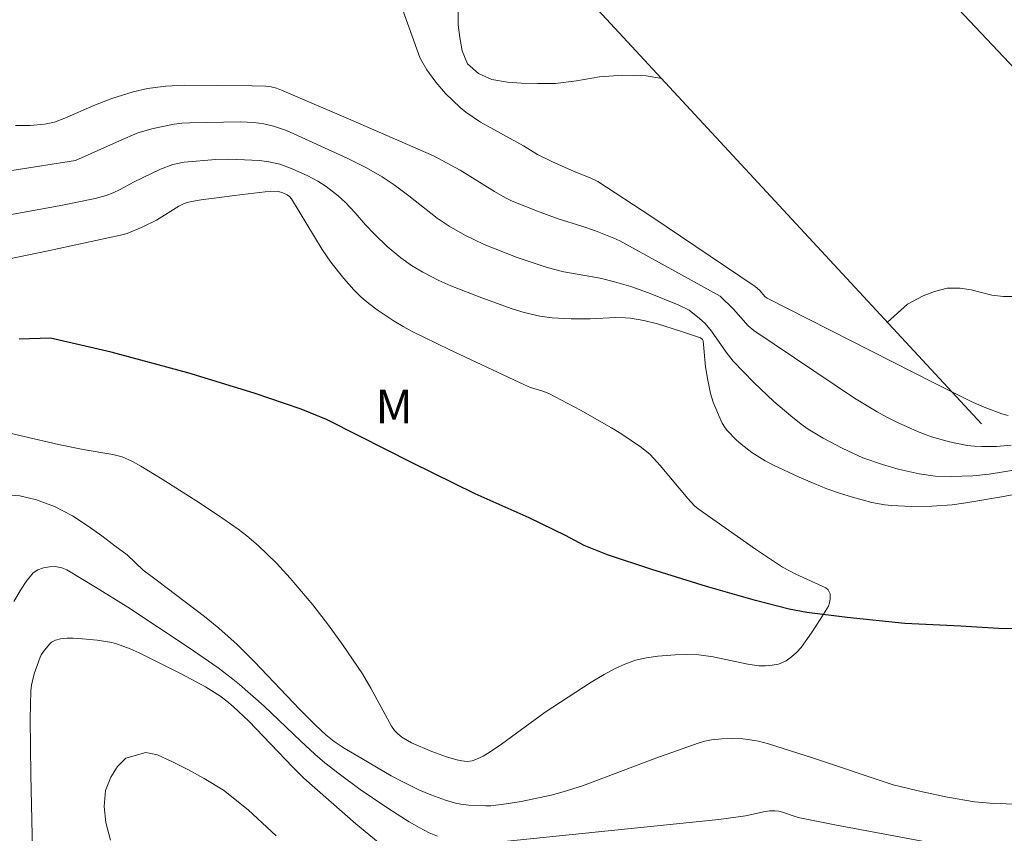
# Model space of a CAD drawing. Units: metres. Extents: x 289867 to 290382, y 1663820 to 1664384.
# Drawn here: x 290064 to 290108, y 1664126 to 1664162 of the extents above; entities that cross this region are included whole.
import ezdxf

# ---------------------------------------------------------------- set-up
doc = ezdxf.new("R2010")
doc.units = ezdxf.units.M
doc.header["$MEASUREMENT"] = 0
doc.layers.add('Cerca', color=8, linetype='Cerca', lineweight=20)
doc.layers.add('Rio_Perene', color=5, linetype='Continuous', lineweight=25)
for name, color, linetype, lineweight, true_color in [('Curvas_Intermediarias', 7, 'Continuous', 9, 0x783c14), ('Curvas_Mestras', 7, 'Continuous', 20, 0x783c14), ('Topon_Vegetacao', 7, 'Continuous', 9, 0x00ff33), ('Vegetacao', 7, 'Orla8', 9, 0x00ff33)]:
    doc.layers.add(name, color=color, linetype=linetype, lineweight=lineweight, true_color=true_color)
doc.styles.add('Arial', font='arial.ttf', dxfattribs={"height": 1.5})
doc.styles.get("Standard").update_dxf_attribs({"font": 'arial.ttf'})
doc.linetypes.add('Cerca', pattern='A,10,0,["X",Standard,S=1,R=0,X=0,Y=-0.5],0.1', length=10.1)
doc.linetypes.add('Orla8', pattern='A,6,-0.5,["V",Standard,S=1,R=0,X=-0.5,Y=-1],-0.5,6,-0.5,["V",Standard,S=1,R=0,X=-0.5,Y=-1],-0.5', length=14)

msp = doc.modelspace()

# ---------------------------------------------------------------- linework, layer by layer
at = {"layer": 'Cerca', "flags": 128}
for points in [[(290044.104, 1664228.711), (290062.059, 1664210.15), (290053.348, 1664202.398), (290085.399, 1664167.745), (290107.162, 1664144.25)], [(290115.467, 1664152.814), (290075.568, 1664195.086)]]:
    msp.add_lwpolyline(points, dxfattribs=at)
at = {"layer": 'Curvas_Intermediarias', "flags": 128}
for points, elevation in [([(290108.349, 1664144.621), (290108.073, 1664144.693), (290107.278, 1664144.985), (290106.705, 1664145.236), (290105.035, 1664146.07), (290097.625, 1664149.843), (290097.537, 1664149.903), (290097.283, 1664150.191), (290097.096, 1664150.359), (290092.441, 1664153.495), (290090.092, 1664155.026), (290089.755, 1664155.2), (290089.043, 1664155.482), (290088.035, 1664155.929), (290087.409, 1664156.234), (290086.783, 1664156.613), (290084.873, 1664157.678), (290084.221, 1664158.113), (290083.959, 1664158.322), (290083.314, 1664158.944), (290082.877, 1664159.452), (290082.484, 1664160), (290082.257, 1664160.384), (290082.172, 1664160.557), (290082.03, 1664160.917), (290081.197, 1664163.256)], 56), ([(290108.865, 1664142.227), (290107.497, 1664142.006), (290106.772, 1664141.935), (290105.811, 1664141.901), (290105.094, 1664141.924), (290104.386, 1664142.015), (290103.454, 1664142.226), (290102.757, 1664142.434), (290101.886, 1664142.739), (290100.994, 1664143.149), (290100.124, 1664143.605), (290099.456, 1664144.012), (290099.136, 1664144.237), (290098.671, 1664144.596), (290097.922, 1664145.234), (290097.026, 1664146.092), (290096.117, 1664147.031), (290095.802, 1664147.438), (290095.147, 1664148.373), (290094.859, 1664148.715), (290094.619, 1664148.937), (290094.147, 1664149.307), (290093.657, 1664149.547), (290092.338, 1664150.07), (290091.559, 1664150.359), (290090.826, 1664150.568), (290090.191, 1664150.723), (290088.579, 1664151.017), (290087.838, 1664151.2), (290086.496, 1664151.656), (290085.034, 1664152.227), (290084.164, 1664152.639), (290083.471, 1664153.037), (290082.945, 1664153.401), (290081.677, 1664154.397), (290081.032, 1664154.878), (290080.497, 1664155.234), (290079.799, 1664155.634), (290078.936, 1664156.073), (290076.229, 1664157.307), (290075.661, 1664157.492), (290075.226, 1664157.599), (290074.781, 1664157.655), (290074.182, 1664157.692), (290071.94, 1664157.64), (290071.583, 1664157.622), (290071.229, 1664157.58), (290070.306, 1664157.385), (290069.623, 1664157.193), (290068.797, 1664156.843), (290066.847, 1664155.969), (290064.007, 1664155.516)], 54), ([(290062.996, 1664153.38), (290066.195, 1664153.97), (290067.713, 1664154.28), (290068.203, 1664154.415), (290068.522, 1664154.532), (290068.832, 1664154.67), (290069.429, 1664155.007), (290070.629, 1664155.587), (290071.17, 1664155.782), (290071.685, 1664155.886), (290073.084, 1664156.006), (290073.594, 1664156.022), (290074.017, 1664156.016), (290075.032, 1664155.963), (290075.449, 1664155.909), (290075.94, 1664155.797), (290076.492, 1664155.6), (290077.188, 1664155.289), (290077.632, 1664155.048), (290078.002, 1664154.805), (290078.529, 1664154.394), (290078.866, 1664154.102), (290079.292, 1664153.643), (290079.752, 1664153.106), (290080.148, 1664152.69), (290080.721, 1664152.14), (290081.322, 1664151.633), (290081.8, 1664151.291), (290082.307, 1664150.99), (290083.009, 1664150.628), (290083.553, 1664150.383), (290084.934, 1664149.85), (290086.275, 1664149.369), (290086.817, 1664149.206), (290087.501, 1664149.036), (290088.058, 1664148.969), (290088.903, 1664148.926), (290089.752, 1664148.921), (290090.895, 1664148.973), (290091.299, 1664148.97), (290091.536, 1664148.946), (290092.138, 1664148.841), (290092.747, 1664148.695), (290093.768, 1664148.375), (290094.652, 1664148.068), (290094.747, 1664147.994), (290094.779, 1664147.933), (290094.886, 1664146.783), (290094.978, 1664146.184), (290095.098, 1664145.59), (290095.215, 1664145.204), (290095.454, 1664144.648), (290095.629, 1664144.282), (290095.731, 1664144.111), (290095.85, 1664143.954), (290096.252, 1664143.534), (290096.471, 1664143.337), (290096.938, 1664142.977), (290097.539, 1664142.604), (290097.907, 1664142.407), (290099.048, 1664141.873), (290099.71, 1664141.584), (290100.273, 1664141.358), (290100.845, 1664141.154), (290101.418, 1664140.976), (290102.283, 1664140.752), (290102.867, 1664140.647), (290103.161, 1664140.613), (290104.052, 1664140.569), (290104.95, 1664140.583), (290105.858, 1664140.648), (290106.46, 1664140.727), (290108.136, 1664141.019), (290111.588, 1664141.684)], 53), ([(290062.246, 1664151.244), (290065.549, 1664151.937), (290068.843, 1664152.638), (290069.14, 1664152.715), (290069.839, 1664153.013), (290070.454, 1664153.313), (290071.446, 1664153.931), (290071.683, 1664154.05), (290071.807, 1664154.093), (290072.013, 1664154.146), (290072.435, 1664154.22), (290074.278, 1664154.458), (290075.531, 1664154.608), (290075.879, 1664154.59), (290076.065, 1664154.529), (290076.265, 1664154.433), (290076.364, 1664154.365), (290076.462, 1664154.255), (290077.819, 1664152.009), (290078.211, 1664151.438), (290078.779, 1664150.716), (290079.233, 1664150.207), (290079.557, 1664149.891), (290079.904, 1664149.598), (290080.267, 1664149.326), (290081.028, 1664148.817), (290081.425, 1664148.58), (290081.832, 1664148.363), (290083.475, 1664147.561), (290086.833, 1664145.975), (290087.096, 1664145.867), (290087.639, 1664145.697), (290087.902, 1664145.591), (290089.311, 1664144.851), (290090.698, 1664144.068), (290091.119, 1664143.812), (290092.036, 1664143.19), (290092.422, 1664142.882), (290092.862, 1664142.397), (290094.098, 1664140.916), (290094.387, 1664140.598), (290094.551, 1664140.456), (290097.104, 1664138.673), (290098.31, 1664137.874), (290098.906, 1664137.55), (290100.235, 1664136.947), (290100.339, 1664136.851), (290100.423, 1664136.685), (290100.429, 1664136.449), (290100.405, 1664136.284), (290100.347, 1664136.13), (290099.98, 1664135.532), (290099.595, 1664134.943), (290099.134, 1664134.285), (290098.927, 1664134.064), (290098.703, 1664133.87), (290098.471, 1664133.704), (290098.305, 1664133.618), (290098.127, 1664133.557), (290097.847, 1664133.503), (290097.553, 1664133.474), (290097.249, 1664133.476), (290096.764, 1664133.556), (290095.225, 1664133.882), (290094.579, 1664133.964), (290094.057, 1664133.982), (290093.534, 1664133.968), (290092.766, 1664133.909), (290092.26, 1664133.839), (290091.767, 1664133.724), (290091.291, 1664133.552), (290090.828, 1664133.336), (290090.378, 1664133.096), (290089.797, 1664132.752), (290087.748, 1664131.417), (290085.809, 1664129.994), (290085.298, 1664129.648), (290084.985, 1664129.459), (290084.66, 1664129.304), (290084.493, 1664129.249), (290084.27, 1664129.222), (290084.037, 1664129.243), (290083.809, 1664129.292), (290083.36, 1664129.419), (290082.7, 1664129.661), (290081.799, 1664130.052), (290081.374, 1664130.295), (290081.188, 1664130.444), (290081.039, 1664130.605), (290080.911, 1664130.787), (290079.989, 1664132.478), (290079.611, 1664133.116), (290078.758, 1664134.375), (290078.097, 1664135.293), (290077.404, 1664136.186), (290076.398, 1664137.378), (290075.788, 1664138.041), (290074.97, 1664138.835), (290074.474, 1664139.255), (290074.087, 1664139.552), (290073.406, 1664140.031), (290072.359, 1664140.732), (290070.697, 1664141.788), (290069.748, 1664142.369), (290069.377, 1664142.571), (290068.917, 1664142.777), (290068.509, 1664142.878), (290067.183, 1664143.106), (290066.085, 1664143.33), (290063.011, 1664144.039)], 52), ([(290109.916, 1664127.292), (290107.718, 1664127.344), (290106.855, 1664127.43), (290105.652, 1664127.63), (290104.539, 1664127.862), (290103.236, 1664128.179), (290099.649, 1664129.382), (290097.685, 1664130.007), (290097.232, 1664130.118), (290096.773, 1664130.197), (290096.543, 1664130.223), (290096.079, 1664130.242), (290095.613, 1664130.225), (290095.151, 1664130.18), (290094.848, 1664130.123), (290094.549, 1664130.039), (290092.673, 1664129.362), (290089.412, 1664128.142), (290088.553, 1664127.861), (290088.008, 1664127.717), (290086.681, 1664127.443), (290086.011, 1664127.336), (290085.331, 1664127.248), (290085.098, 1664127.242), (290084.353, 1664127.269), (290083.986, 1664127.318), (290083.76, 1664127.369), (290083.312, 1664127.494), (290082.654, 1664127.73), (290082.15, 1664127.948), (290081.41, 1664128.312), (290080.899, 1664128.579), (290079.582, 1664129.345), (290078.794, 1664129.818), (290078.356, 1664130.105), (290077.984, 1664130.406), (290077.503, 1664130.851), (290076.826, 1664131.539), (290074.817, 1664133.657), (290074.032, 1664134.422), (290073.216, 1664135.152), (290072.579, 1664135.67), (290070.499, 1664137.259), (290069.859, 1664137.729), (290069.15, 1664138.415), (290068.588, 1664138.82), (290068.018, 1664139.262), (290067.411, 1664139.697), (290066.71, 1664140.15), (290065.911, 1664140.574), (290065.109, 1664140.859), (290064.367, 1664141.046), (290063.744, 1664141.091)], 53), ([(290064.103, 1664136.342), (290064.42, 1664136.888), (290064.646, 1664137.232), (290064.956, 1664137.61), (290065.174, 1664137.749), (290065.418, 1664137.841), (290065.687, 1664137.889), (290065.943, 1664137.893), (290066.244, 1664137.832), (290066.463, 1664137.752), (290067.742, 1664136.981), (290069.179, 1664136.089), (290071.852, 1664134.314), (290073.198, 1664133.382), (290073.775, 1664132.948), (290074.149, 1664132.643), (290075.234, 1664131.686), (290076.866, 1664130.124), (290077.493, 1664129.544), (290077.943, 1664129.156), (290078.571, 1664128.669), (290079.51, 1664127.977), (290080.063, 1664127.594), (290080.782, 1664127.114), (290081.697, 1664126.537), (290082.131, 1664126.279), (290082.578, 1664126.049), (290082.951, 1664125.896)], 54), ([(290068.398, 1664125.713), (290068.192, 1664126.503), (290068.117, 1664127.215), (290068.181, 1664127.923), (290068.41, 1664128.519), (290068.721, 1664129.002), (290069.085, 1664129.373), (290069.969, 1664129.613), (290070.49, 1664129.512), (290071.131, 1664129.223), (290071.851, 1664128.856), (290072.574, 1664128.462), (290073.433, 1664127.941), (290074.527, 1664127.065), (290075.768, 1664125.907)], 56), ([(290085.924, 1664125.657), (290095.477, 1664126.64), (290096.658, 1664126.803), (290097.532, 1664126.988), (290097.75, 1664127.017), (290097.966, 1664127.024), (290098.141, 1664127.004), (290098.314, 1664126.96), (290098.833, 1664126.779), (290099.008, 1664126.733), (290100.638, 1664126.406), (290104.686, 1664125.64)], 54)]:
    msp.add_lwpolyline(points, dxfattribs=dict(at, elevation=elevation))
at = {"layer": 'Curvas_Mestras', "elevation": 55, "flags": 128}
for points in [[(290108.487, 1664143.295), (290107.83, 1664143.242), (290107.179, 1664143.231), (290106.855, 1664143.249), (290106.532, 1664143.287), (290105.732, 1664143.444), (290104.939, 1664143.667), (290104.316, 1664143.91), (290103.4, 1664144.314), (290102.953, 1664144.537), (290102.515, 1664144.778), (290101.515, 1664145.382), (290097.037, 1664148.394), (290096.781, 1664148.604), (290096.127, 1664149.343), (290095.54, 1664149.93), (290091.067, 1664152.385), (290090.804, 1664152.512), (290089.99, 1664152.829), (290089.37, 1664153.046), (290088.321, 1664153.374), (290087.402, 1664153.714), (290086.284, 1664154.163), (290085.981, 1664154.309), (290085.493, 1664154.586), (290083.962, 1664155.531), (290082.774, 1664156.17), (290079.194, 1664157.734), (290076.019, 1664159.096), (290075.79, 1664159.179), (290075.555, 1664159.243), (290075.314, 1664159.271), (290074.7, 1664159.284), (290071.703, 1664159.317), (290070.871, 1664159.27), (290070.051, 1664159.169), (290069.407, 1664159.026), (290068.456, 1664158.732), (290067.664, 1664158.418), (290066.377, 1664157.847), (290065.905, 1664157.676), (290065.458, 1664157.583), (290064.829, 1664157.523), (290064.171, 1664157.521)], [(290064.951, 1664124.607), (290064.851, 1664128.626), (290064.83, 1664131.118), (290064.858, 1664132.359), (290064.882, 1664132.616), (290065, 1664133.125), (290065.27, 1664133.862), (290065.322, 1664133.971), (290065.459, 1664134.175), (290065.697, 1664134.459), (290065.782, 1664134.536), (290065.955, 1664134.614), (290066.18, 1664134.673), (290066.47, 1664134.7), (290066.746, 1664134.703), (290067.161, 1664134.681), (290067.812, 1664134.614), (290068.457, 1664134.513), (290068.667, 1664134.46), (290069.281, 1664134.234), (290069.682, 1664134.055), (290071.541, 1664133.121), (290072.627, 1664132.543), (290073.271, 1664132.137), (290073.575, 1664131.909), (290073.866, 1664131.662), (290074.563, 1664131.008), (290076.512, 1664128.965), (290077.006, 1664128.477), (290079.313, 1664126.45), (290080.32, 1664125.625)]]:
    msp.add_lwpolyline(points, dxfattribs=at)
at = {"layer": 'Rio_Perene', "flags": 128}
msp.add_lwpolyline([(290109.436, 1664135.154), (290108.151, 1664135.128), (290106.244, 1664135.242), (290103.753, 1664135.357), (290101.19, 1664135.623), (290099.388, 1664135.848), (290098.606, 1664136), (290097.111, 1664136.389), (290094.931, 1664137.01), (290092.496, 1664137.758), (290090.522, 1664138.413), (290089.474, 1664138.827), (290088.654, 1664139.282), (290087.028, 1664140.06), (290084.631, 1664141.125), (290081.822, 1664142.517), (290079.459, 1664143.705), (290078.013, 1664144.438), (290076.882, 1664144.897), (290074.803, 1664145.618), (290071.848, 1664146.517), (290068.432, 1664147.435), (290065.728, 1664148.057), (290064.338, 1664148.008)], dxfattribs=at)
at = {"layer": 'Vegetacao', "flags": 128}
for points in [[(290102.978, 1664148.767), (290102.978, 1664148.767), (290103.874, 1664149.576), (290104.574, 1664149.945), (290105.074, 1664150.142), (290105.637, 1664150.277), (290106.212, 1664150.277), (290106.7, 1664150.216), (290107.624, 1664149.969), (290108.137, 1664149.908), (290108.749, 1664149.92), (290109.35, 1664149.994), (290110, 1664150.117), (290110.612, 1664150.277), (290111.162, 1664150.473), (290111.737, 1664150.793), (290112.212, 1664151.138), (290112.9, 1664151.593), (290113.487, 1664152.097), (290114.1, 1664152.651), (290114.725, 1664153.045), (290115.413, 1664153.254), (290116.15, 1664153.413), (290116.888, 1664153.696), (290117.65, 1664154.127), (290118.413, 1664154.705), (290119.126, 1664155.357), (290119.788, 1664155.935), (290120.376, 1664156.44), (290120.976, 1664156.932), (290121.563, 1664157.535), (290122.176, 1664158.211), (290122.826, 1664158.9), (290123.489, 1664159.552), (290124.276, 1664160.13), (290125.139, 1664160.561), (290126.101, 1664160.844), (290127.177, 1664161.065), (290128.452, 1664161.311), (290129.864, 1664161.692), (290131.264, 1664162.135), (290132.664, 1664162.701), (290133.689, 1664163.242), (290134.277, 1664163.574), (290134.94, 1664163.931), (290135.79, 1664164.521), (290136.627, 1664165.223), (290137.49, 1664165.924), (290138.415, 1664166.514), (290139.353, 1664166.994), (290140.153, 1664167.437), (290140.678, 1664167.88), (290140.99, 1664168.409), (290141.153, 1664169.11), (290141.153, 1664169.971), (290140.978, 1664171.005), (290140.741, 1664172.1), (290140.466, 1664173.281), (290140.204, 1664174.573), (290140.029, 1664175.976), (290139.992, 1664177.317), (290140.042, 1664178.326), (290140.042, 1664179.384), (290140.017, 1664180.688), (290140.03, 1664181.882), (290140.13, 1664182.891), (290140.38, 1664183.727), (290140.955, 1664184.49), (290141.768, 1664185.216), (290142.618, 1664185.831), (290143.468, 1664186.249), (290144.318, 1664186.471), (290145.193, 1664186.495), (290146.081, 1664186.458), (290146.968, 1664186.396), (290147.856, 1664186.359), (290148.706, 1664186.482), (290149.493, 1664186.765), (290150.243, 1664187.134), (290150.856, 1664187.565), (290151.356, 1664187.909), (290151.731, 1664188.254), (290152.056, 1664188.672), (290152.331, 1664189.238), (290152.594, 1664189.915), (290152.931, 1664190.641), (290153.344, 1664191.539), (290153.594, 1664191.514), (290154.132, 1664191.206), (290154.819, 1664190.726), (290155.519, 1664190.136), (290156.156, 1664189.557), (290156.719, 1664189.053), (290157.294, 1664188.634), (290157.906, 1664188.253), (290158.531, 1664187.859), (290159.169, 1664187.428), (290159.781, 1664187.047), (290160.368, 1664186.714), (290160.768, 1664186.37), (290161.481, 1664185.742), (290162.443, 1664184.795), (290163.406, 1664183.675), (290164.293, 1664182.604), (290165.08, 1664181.706), (290165.743, 1664180.931), (290166.343, 1664180.291), (290166.93, 1664179.885), (290167.468, 1664179.602), (290167.93, 1664179.368), (290168.792, 1664178.863), (290169.255, 1664178.63), (290169.83, 1664178.408), (290170.542, 1664178.1), (290171.342, 1664177.731), (290172.155, 1664177.349), (290173.042, 1664176.968), (290174.005, 1664176.611), (290174.955, 1664176.168), (290175.842, 1664175.589), (290176.592, 1664174.925), (290177.167, 1664174.334), (290177.554, 1664173.805), (290177.754, 1664173.165), (290177.854, 1664172.476), (290177.904, 1664171.787), (290177.879, 1664171.074), (290177.804, 1664170.311), (290177.779, 1664169.548), (290177.879, 1664168.908), (290178.216, 1664168.059), (290178.891, 1664167.911), (290179.391, 1664168.01), (290180.041, 1664168.157), (290180.841, 1664168.256), (290181.716, 1664168.231), (290182.616, 1664167.935), (290183.428, 1664167.406), (290184.078, 1664166.816), (290184.591, 1664166.385), (290185.403, 1664166.126), (290186.028, 1664166.471), (290186.291, 1664166.901), (290186.366, 1664167.492), (290186.304, 1664168.193), (290186.154, 1664168.956), (290185.966, 1664169.756), (290185.716, 1664170.543), (290185.404, 1664171.245), (290185.092, 1664171.872), (290184.829, 1664172.402), (290184.692, 1664172.906), (290184.804, 1664173.509), (290185.167, 1664174.161), (290185.642, 1664174.702), (290186.142, 1664175.096), (290186.63, 1664175.28), (290187.142, 1664175.293), (290187.742, 1664175.194), (290188.355, 1664175.133), (290188.88, 1664175.255), (290189.355, 1664175.6), (290189.83, 1664176.018), (290190.305, 1664176.51), (290190.855, 1664177.101), (290191.418, 1664177.753), (290192.03, 1664178.479), (290192.655, 1664179.217), (290193.306, 1664180.053), (290194.093, 1664181.025), (290194.943, 1664182.182), (290195.681, 1664183.351), (290196.244, 1664184.298), (290196.806, 1664185.098), (290197.444, 1664186.193), (290198.119, 1664187.423), (290198.794, 1664188.678), (290199.432, 1664189.847), (290200.07, 1664191.065), (290200.683, 1664192.233), (290201.245, 1664193.353), (290201.808, 1664194.448), (290202.333, 1664195.531), (290202.771, 1664196.527), (290203.171, 1664197.487), (290203.521, 1664198.422), (290203.771, 1664199.308), (290203.996, 1664200.095), (290204.071, 1664200.907), (290203.922, 1664201.793), (290203.484, 1664202.79), (290202.884, 1664203.774), (290202.447, 1664204.402), (290201.76, 1664205.03), (290200.935, 1664205.669), (290200.11, 1664206.211), (290199.185, 1664206.703), (290198.172, 1664207.183), (290197.172, 1664207.676), (290196.185, 1664208.18), (290195.247, 1664208.734), (290194.31, 1664209.337), (290193.385, 1664209.977), (290192.448, 1664210.728), (290191.548, 1664211.54), (290190.648, 1664212.352), (290189.723, 1664213.189), (290188.761, 1664214.013), (290187.723, 1664214.862), (290186.723, 1664215.748), (290185.899, 1664216.758), (290185.261, 1664218), (290184.849, 1664219.391), (290184.574, 1664220.744), (290184.362, 1664221.889), (290184.237, 1664222.651), (290183.987, 1664223.636), (290183.687, 1664224.768), (290183.125, 1664225.74), (290182.362, 1664226.491), (290181.4, 1664227.118), (290180.288, 1664227.672), (290179.063, 1664228.091), (290177.8, 1664228.324), (290176.513, 1664228.46), (290175.263, 1664228.657), (290174.075, 1664229.014), (290173.013, 1664229.617), (290171.963, 1664230.38), (290170.9, 1664231.229), (290169.888, 1664232.054), (290169.001, 1664232.804), (290168.501, 1664233.321), (290168.076, 1664233.641), (290167.038, 1664234.22), (290165.701, 1664234.995), (290164.326, 1664235.783), (290163.039, 1664236.484), (290161.789, 1664237.075), (290160.551, 1664237.653), (290159.364, 1664238.232), (290158.251, 1664238.81), (290157.276, 1664239.45), (290156.402, 1664240.213), (290155.664, 1664241.136), (290155.064, 1664242.12), (290154.539, 1664243.179), (290154.152, 1664244.249), (290153.802, 1664245.43), (290153.39, 1664246.673), (290152.715, 1664247.731), (290151.69, 1664248.79), (290150.903, 1664249.417), (290149.765, 1664250.217), (290148.478, 1664250.968), (290147.128, 1664251.608), (290145.778, 1664252.223), (290144.528, 1664252.839), (290143.316, 1664253.343), (290142.041, 1664253.786), (290140.703, 1664254.143), (290139.403, 1664254.341), (290138.266, 1664254.328), (290137.153, 1664254.095), (290136.078, 1664253.8), (290135.066, 1664253.517), (290134.128, 1664253.234), (290133.253, 1664252.914), (290132.528, 1664252.545), (290132.053, 1664252.028), (290131.84, 1664251.327), (290131.865, 1664250.441), (290132.027, 1664249.42), (290132.215, 1664248.399), (290132.327, 1664247.377), (290132.315, 1664246.381), (290132.139, 1664245.495), (290131.827, 1664244.72), (290131.352, 1664244.08), (290130.702, 1664243.563), (290129.989, 1664243.133), (290129.151, 1664242.776), (290128.251, 1664242.481), (290127.326, 1664242.161), (290126.564, 1664241.583), (290125.926, 1664240.734), (290125.401, 1664239.824), (290125.038, 1664238.95), (290124.713, 1664238.212), (290124.288, 1664237.72), (290123.588, 1664237.523), (290122.738, 1664237.794), (290122.013, 1664238.508), (290121.513, 1664239.443), (290121.151, 1664240.464), (290120.964, 1664241.559), (290120.864, 1664242.79), (290120.877, 1664244.205), (290121.002, 1664245.681), (290121.189, 1664247.022), (290121.39, 1664248.499), (290121.665, 1664249.458), (290122.102, 1664250.578), (290122.603, 1664251.611), (290123.115, 1664252.411), (290123.653, 1664253.112), (290124.216, 1664253.863), (290124.741, 1664254.749), (290125.116, 1664255.807), (290125.329, 1664257), (290125.441, 1664258.243), (290125.579, 1664259.461), (290125.892, 1664260.63), (290126.354, 1664261.676), (290126.867, 1664262.598), (290127.342, 1664263.361), (290127.717, 1664264.124), (290127.942, 1664264.936), (290127.842, 1664265.822), (290127.455, 1664266.843), (290126.78, 1664267.951), (290126.08, 1664268.96), (290125.468, 1664269.932), (290125.106, 1664270.608), (290124.681, 1664271.494), (290123.881, 1664272.553), (290122.856, 1664273.734), (290121.794, 1664274.903), (290120.706, 1664275.9), (290119.544, 1664276.774), (290118.332, 1664277.524), (290117.169, 1664278.177), (290116.057, 1664278.681), (290114.957, 1664279.075), (290113.969, 1664279.457), (290113.107, 1664279.887), (290112.369, 1664280.441), (290111.719, 1664281.056), (290111.17, 1664281.746), (290110.707, 1664282.422), (290110.17, 1664282.976), (290109.47, 1664283.37), (290108.607, 1664283.628), (290107.632, 1664283.801), (290106.657, 1664283.973), (290105.757, 1664284.269), (290105.057, 1664284.736), (290104.57, 1664285.364), (290104.295, 1664286.102), (290104.27, 1664286.816), (290104.32, 1664287.406), (290104.395, 1664287.923), (290104.47, 1664288.538), (290104.533, 1664289.535)], [(290053.904, 1664202.893), (290053.904, 1664202.893), (290054.229, 1664202.813), (290054.954, 1664202.838), (290055.542, 1664203.121), (290056.03, 1664203.404), (290056.592, 1664203.957), (290057.017, 1664204.425), (290057.567, 1664204.991), (290058.017, 1664205.409), (290058.555, 1664205.914), (290059.18, 1664206.529), (290059.818, 1664207.082), (290060.48, 1664207.562), (290061.205, 1664207.98), (290061.93, 1664208.398), (290062.706, 1664208.817), (290063.493, 1664209.223), (290063.993, 1664209.37), (290064.681, 1664209.481), (290065.431, 1664209.382), (290066.168, 1664209.124), (290066.931, 1664208.841), (290067.606, 1664208.595), (290068.256, 1664208.422), (290069.231, 1664208.348), (290069.981, 1664208.791), (290070.393, 1664209.148), (290070.831, 1664209.603), (290071.306, 1664210.095), (290071.793, 1664210.575), (290072.356, 1664211.03), (290072.944, 1664211.461), (290073.444, 1664211.953), (290073.806, 1664212.506), (290073.981, 1664213.097), (290074.019, 1664213.7), (290073.957, 1664214.303), (290073.894, 1664214.856), (290073.944, 1664215.422), (290074.194, 1664216.062), (290074.757, 1664216.788), (290075.607, 1664217.551), (290076.607, 1664218.338), (290077.645, 1664219.285), (290078.52, 1664220.343), (290079.27, 1664221.451), (290079.708, 1664222.718), (290079.858, 1664223.579), (290079.996, 1664224.847), (290080.033, 1664226.237), (290079.984, 1664227.418), (290079.871, 1664228.439), (290079.621, 1664229.325), (290079.234, 1664230.174), (290078.759, 1664230.962), (290078.222, 1664231.737), (290077.647, 1664232.475), (290077.009, 1664233.128), (290076.297, 1664233.706), (290075.572, 1664234.272), (290075.035, 1664234.703), (290074.497, 1664235.084), (290073.997, 1664235.281), (290073.372, 1664235.478), (290072.597, 1664235.675), (290071.785, 1664235.934), (290071.072, 1664236.241), (290070.572, 1664236.586), (290070.322, 1664237.103), (290070.298, 1664237.792), (290070.398, 1664238.53), (290070.573, 1664239.268), (290070.798, 1664239.957), (290071.123, 1664240.572), (290071.373, 1664241.064), (290071.573, 1664241.532), (290071.673, 1664242.024), (290071.673, 1664242.762), (290071.461, 1664243.365), (290071.186, 1664243.882), (290070.911, 1664244.497), (290070.674, 1664245.076), (290070.424, 1664245.789), (290070.174, 1664246.232), (290069.861, 1664246.638), (290069.136, 1664247.205), (290068.711, 1664247.475), (290068.262, 1664247.746), (290067.762, 1664247.992), (290067.212, 1664248.263), (290066.649, 1664248.571), (290066.037, 1664248.854), (290065.449, 1664249.161), (290064.887, 1664249.494), (290064.349, 1664249.924), (290063.824, 1664250.392), (290063.337, 1664250.872), (290062.862, 1664251.389), (290062.437, 1664251.955), (290062.075, 1664252.582), (290061.8, 1664253.198), (290061.625, 1664253.862), (290061.537, 1664254.539), (290061.563, 1664255.203), (290061.8, 1664256.2), (290062.113, 1664256.655), (290062.638, 1664257.221), (290063.25, 1664257.824), (290063.801, 1664258.365), (290064.413, 1664258.992), (290065.051, 1664259.349), (290065.638, 1664259.583), (290066.388, 1664259.73), (290066.913, 1664259.706), (290067.888, 1664259.706), (290068.526, 1664259.57), (290069.313, 1664259.164), (290069.826, 1664258.856), (290070.401, 1664258.487), (290071.038, 1664258.081), (290071.713, 1664257.638), (290072.438, 1664257.195), (290073.175, 1664256.715), (290073.95, 1664256.247), (290074.713, 1664255.767), (290075.45, 1664255.312), (290076.163, 1664254.857), (290076.888, 1664254.438), (290077.588, 1664254.069), (290078.238, 1664253.749), (290078.863, 1664253.404), (290079.45, 1664253.048), (290079.987, 1664252.617), (290080.55, 1664252.137), (290081.125, 1664251.595), (290081.712, 1664251.042), (290082.337, 1664250.476), (290082.987, 1664249.885), (290083.587, 1664249.319), (290084.162, 1664248.777), (290084.674, 1664248.224), (290085.087, 1664247.67), (290085.449, 1664247.141), (290085.762, 1664246.612), (290086.124, 1664246.033), (290086.486, 1664245.406), (290086.874, 1664244.754), (290087.286, 1664244.077), (290087.749, 1664243.4), (290088.199, 1664242.785), (290088.624, 1664242.243), (290089.148, 1664241.776), (290089.773, 1664241.333), (290090.473, 1664240.914), (290091.211, 1664240.533), (290091.823, 1664240.25), (290092.586, 1664239.794), (290093.061, 1664239.351), (290093.648, 1664238.748), (290094.173, 1664238.059), (290094.598, 1664237.296), (290094.96, 1664236.496), (290095.26, 1664235.734), (290095.523, 1664235.008), (290095.76, 1664234.306), (290096.022, 1664233.605), (290096.347, 1664232.94), (290096.797, 1664232.374), (290097.422, 1664231.857), (290098.06, 1664231.501), (290098.685, 1664231.304), (290099.197, 1664231.242), (290099.697, 1664231.316), (290100.272, 1664231.537), (290100.947, 1664231.759), (290101.572, 1664231.758), (290102.147, 1664231.562), (290102.597, 1664231.143), (290102.91, 1664230.54), (290103.147, 1664229.814), (290103.309, 1664229.088), (290103.347, 1664228.313), (290103.297, 1664227.55), (290103.196, 1664226.861), (290103.009, 1664226.332), (290102.771, 1664225.902), (290102.421, 1664225.508), (290102.021, 1664225.04), (290101.609, 1664224.511), (290101.146, 1664223.909), (290100.746, 1664223.22), (290100.258, 1664222.371), (290099.971, 1664221.768), (290099.671, 1664221.005), (290099.52, 1664220.144), (290099.47, 1664219.233), (290099.445, 1664218.446), (290099.245, 1664217.388), (290098.857, 1664217.031), (290098.32, 1664216.723), (290097.732, 1664216.49), (290097.082, 1664216.391), (290096.432, 1664216.342), (290095.82, 1664216.232), (290095.182, 1664215.973), (290094.57, 1664215.592), (290094.095, 1664215.223), (290093.632, 1664214.989), (290092.594, 1664214.977), (290092.057, 1664215.506), (290092.095, 1664216.183), (290092.245, 1664216.946), (290092.27, 1664217.561), (290091.945, 1664218.201), (290091.157, 1664218.41), (290090.732, 1664218.361), (290090.207, 1664218.016), (290089.607, 1664217.303), (290089.12, 1664216.38), (290088.732, 1664215.113), (290088.707, 1664214.498), (290088.682, 1664213.39), (290088.581, 1664212.209), (290088.381, 1664211.077), (290087.994, 1664210.056), (290087.494, 1664209.219), (290086.918, 1664208.629), (290086.093, 1664208.26), (290085.118, 1664207.965), (290084.081, 1664207.633), (290083.068, 1664207.153), (290082.131, 1664206.476), (290081.38, 1664205.787), (290080.98, 1664205.271), (290080.743, 1664204.791), (290080.543, 1664204.176), (290080.355, 1664203.4), (290080.28, 1664202.441), (290080.38, 1664201.358), (290080.642, 1664200.263), (290081.154, 1664199.143), (290081.779, 1664198.06), (290082.417, 1664196.719), (290082.654, 1664195.944), (290082.854, 1664195.009), (290082.954, 1664194.074), (290082.929, 1664193.139), (290082.778, 1664192.326), (290082.403, 1664191.687), (290081.741, 1664191.33), (290080.841, 1664191.281), (290079.766, 1664191.478), (290078.728, 1664191.86), (290077.741, 1664192.266), (290076.803, 1664192.549), (290075.953, 1664192.672), (290075.141, 1664192.66), (290074.528, 1664192.524), (290073.841, 1664191.971), (290073.753, 1664191.417), (290073.878, 1664190.679), (290074.115, 1664189.928), (290074.453, 1664189.276), (290074.903, 1664188.686), (290075.465, 1664188.132), (290076.04, 1664187.64), (290076.552, 1664187.16), (290076.865, 1664186.704), (290077.315, 1664186.015), (290077.765, 1664185.277), (290078.152, 1664184.576), (290078.427, 1664183.887), (290078.627, 1664183.099), (290078.789, 1664182.201), (290078.939, 1664181.266), (290078.977, 1664180.737), (290078.839, 1664180.134), (290078.539, 1664179.297), (290078.151, 1664178.497), (290077.726, 1664177.784), (290077.301, 1664177.169), (290076.838, 1664176.64), (290076.351, 1664176.184), (290075.801, 1664175.766), (290075.188, 1664175.459), (290074.451, 1664175.323), (290073.588, 1664175.434), (290072.676, 1664175.767), (290071.776, 1664176.185), (290070.888, 1664176.64), (290070.026, 1664177.071), (290069.163, 1664177.477), (290068.251, 1664177.81), (290067.313, 1664178.093), (290066.338, 1664178.29), (290065.276, 1664178.425), (290064.051, 1664178.376), (290062.601, 1664178.204), (290061.138, 1664178.069), (290059.726, 1664177.934), (290058.663, 1664177.848), (290058.026, 1664177.786), (290057.001, 1664177.787), (290055.538, 1664178.045), (290053.901, 1664178.624), (290052.288, 1664179.178), (290050.726, 1664179.608), (290049.313, 1664179.793), (290048.001, 1664179.633), (290046.838, 1664179.129), (290045.838, 1664178.489), (290044.975, 1664177.739), (290044.25, 1664176.878), (290043.613, 1664175.955), (290042.988, 1664175.02), (290042.062, 1664174.036), (290040.637, 1664173.003), (290038.8, 1664172.105), (290036.912, 1664171.354), (290035.299, 1664170.702), (290034.412, 1664170.149), (290033.762, 1664170.026), (290032.837, 1664169.928), (290031.937, 1664169.78), (290031.261, 1664169.51), (290030.849, 1664169.128), (290030.574, 1664168.661), (290030.336, 1664168.132), (290029.949, 1664167.553), (290029.224, 1664166.963), (290028.173, 1664166.422), (290026.998, 1664166.077), (290025.886, 1664165.844), (290025.111, 1664165.622), (290024.611, 1664164.933), (290024.823, 1664164.478), (290025.373, 1664164.084), (290026.161, 1664163.801), (290027.011, 1664163.555), (290027.961, 1664163.358), (290028.973, 1664163.222), (290030.061, 1664163.185), (290031.298, 1664163.198), (290032.636, 1664163.283), (290033.973, 1664163.246), (290035.198, 1664163.074), (290036.336, 1664162.84), (290037.373, 1664162.557), (290038.323, 1664162.286), (290039.211, 1664162.126), (290040.123, 1664162.212), (290041.098, 1664162.556), (290042.073, 1664162.999), (290042.998, 1664163.368), (290043.936, 1664163.577), (290044.836, 1664163.626), (290045.686, 1664163.429), (290046.498, 1664163.097), (290047.186, 1664162.74), (290047.761, 1664162.322), (290048.273, 1664161.842), (290048.661, 1664161.313), (290048.973, 1664160.759), (290049.223, 1664160.291), (290049.848, 1664159.922), (290050.535, 1664159.984), (290051.448, 1664160.07), (290052.548, 1664160.217), (290053.898, 1664160.488), (290055.486, 1664160.869), (290057.161, 1664161.262), (290058.761, 1664161.582), (290059.961, 1664161.902), (290060.948, 1664162.209), (290062.349, 1664162.849), (290063.824, 1664163.513), (290065.224, 1664163.956), (290066.511, 1664164.214), (290067.586, 1664164.263), (290068.536, 1664164.189), (290069.461, 1664164.041), (290070.449, 1664163.807), (290071.499, 1664163.684), (290072.549, 1664163.807), (290073.561, 1664164.164), (290074.499, 1664164.717), (290075.399, 1664165.455), (290076.324, 1664166.292), (290077.337, 1664166.993), (290078.437, 1664167.485), (290079.512, 1664167.657), (290080.475, 1664167.522), (290081.312, 1664167.189), (290082.062, 1664166.722), (290082.712, 1664166.057), (290083.262, 1664165.27), (290083.599, 1664164.396), (290083.787, 1664163.498), (290083.874, 1664162.674), (290083.874, 1664162.009), (290083.949, 1664161.443), (290084.049, 1664160.853), (290084.286, 1664160.274), (290084.773, 1664159.843), (290085.373, 1664159.573), (290086.073, 1664159.45), (290086.686, 1664159.413), (290087.398, 1664159.4), (290088.211, 1664159.388), (290089.136, 1664159.511), (290090.161, 1664159.683), (290091.199, 1664159.769), (290092.236, 1664159.732), (290092.936, 1664159.609)]]:
    msp.add_lwpolyline(points, dxfattribs=at)

# ---------------------------------------------------------------- texts
at = {"layer": 'Topon_Vegetacao', "style": 'Arial'}
msp.add_text('M', height=1.5, dxfattribs=at).set_placement((290080.192, 1664144.274))

doc.saveas('drawing.dxf')
